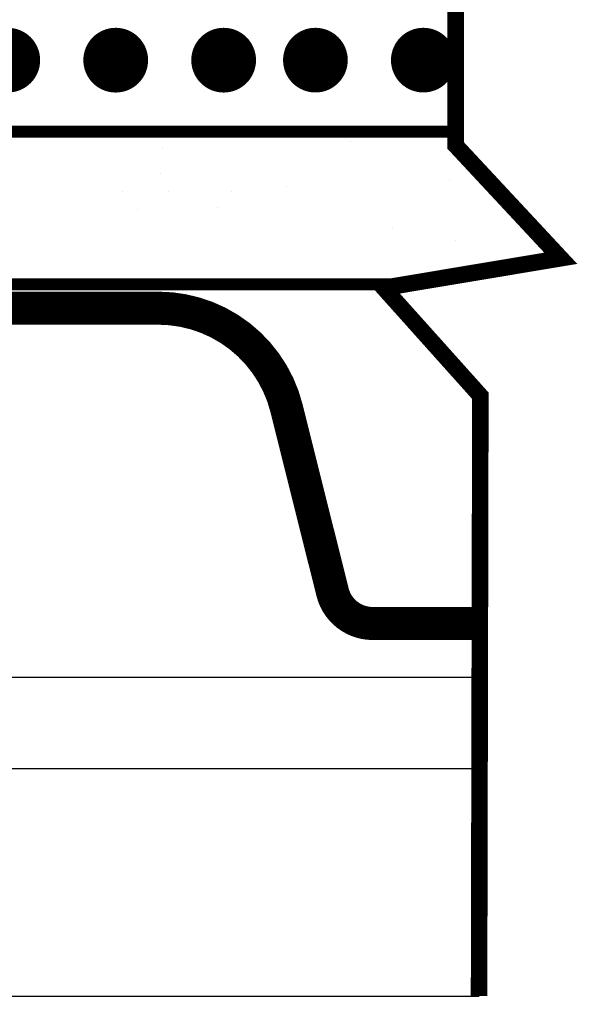
# Model space of a CAD drawing. Units: inches. Extents: x 9096.4 to 9128.3, y 1089.8 to 1131.
# Drawn here: x 9119.8 to 9120.7, y 1097.8 to 1099.5 of the extents above; entities that cross this region are included whole.
import ezdxf

# ---------------------------------------------------------------- set-up
doc = ezdxf.new("R2010")
doc.units = ezdxf.units.IN
doc.header["$MEASUREMENT"] = 0
doc.layers.get('Defpoints').update_dxf_attribs({"color": 2})
for name, color, linetype in [('CAVGRIP', 1, 'Continuous'), ('GYPSUM BOARD', 44, 'Continuous'), ('INSULATION 253', 253, 'Continuous'), ('LEADERS', 252, 'Continuous')]:
    doc.layers.add(name, color=color, linetype=linetype)
doc.layers.add('METAL DECK 1', color=251, linetype='Continuous', lineweight=0)

# ---------------------------------------------------------------- blocks, each defined once
blk = doc.blocks.new('CAV GRIP NEW SYMBOL')
at = {"layer": 'CAVGRIP', "const_width": 0.03}
for points in [[(0.11499, -0.02777, -1), (0.08499, -0.02777, -1)], [(0.18497, -0.02777, 1), (0.21497, -0.02777, 1)], [(0.28496, -0.02777, 1), (0.31496, -0.02777, 1)]]:
    blk.add_lwpolyline(points, format="xyb", close=True, dxfattribs=at)
at = {"layer": 'Defpoints', "linetype": 'Continuous', "lineweight": 100, "ltscale": 24}
for p in [(0, -0.02777), (0.39994, -0.02777)]:
    blk.add_point(p, dxfattribs=at)

msp = doc.modelspace()

# ---------------------------------------------------------------- hatches: boundary and pattern name
at = {"layer": 'GYPSUM BOARD', "linetype": 'Continuous', "lineweight": 100, "ltscale": 24}
h = msp.add_hatch(dxfattribs=at)
h.set_pattern_fill('AR-SAND', color=256, scale=0.144, angle=90)
h.set_pattern_definition([(127.5, (9138.74057, 1084.32666), (-0.2774626, -0.009071), [0, -0.21888, 0, -0.2448, 0, -0.234]), (97.5, (9138.74057, 1084.32666), (-0.406389, 0.254848), [0, -0.11808, 0, -0.19728, 0, -0.0756]), (57.5, (9138.74057, 1084.14954), (-0.000815, 0.4484364), [0, -0.072, 0, -0.2592, 0, -0.3384]), (47.5, (9138.74057, 1084.14954), (-0.126385, 0.432882), [0, -0.036, 0, -0.16992, 0, -0.1944])])
h.paths.add_polyline_path([(9120.3796, 1099.0515), (9120.6703, 1099.0957), (9120.4917, 1099.3109), (9117.5289, 1099.3109), (9117.5518, 1099.2863), (9117.2483, 1099.3166), (9117.3587, 1099.0965), (9117.3464, 1099.0515)])

# ---------------------------------------------------------------- linework, layer by layer
at = {"color": 252, "linetype": 'Continuous', "lineweight": 100, "ltscale": 24, "true_color": 0x939598, "const_width": 0.0281}
msp.add_lwpolyline([(9120.5315, 1097.8416), (9120.5337, 1098.862), (9120.3695, 1099.0454), (9120.6703, 1099.0957), (9120.4917, 1099.2875), (9120.4917, 1102.2219)], dxfattribs=at)
msp.add_lwpolyline([(9120.5315, 1097.8416), (9120.5337, 1098.862), (9120.3695, 1099.0454), (9120.6703, 1099.0957), (9120.4917, 1099.2875), (9120.4917, 1102.2219)], dxfattribs=at)
at = {"layer": 'CAVGRIP', "const_width": 0.055}
for points in [[(9120.2809, 1099.4325, 1), (9120.2259, 1099.4325, 1)], [(9120.4643, 1099.4325, 1), (9120.4093, 1099.4325, 1)]]:
    msp.add_lwpolyline(points, format="xyb", close=True, dxfattribs=at)
at = {"layer": 'Defpoints', "linetype": 'Continuous', "lineweight": 100, "ltscale": 24}
msp.add_point((9120.0699, 1099.4325), dxfattribs=at)
at = {"layer": 'GYPSUM BOARD', "linetype": 'Continuous', "lineweight": 100, "ltscale": 24, "const_width": 0.0203}
msp.add_lwpolyline([(9120.3796, 1099.0515), (9117.3464, 1099.0515), (9117.3587, 1099.0965), (9117.2483, 1099.3166), (9117.5518, 1099.2863), (9117.5389, 1099.3109), (9120.4917, 1099.3109)], dxfattribs=at)
at = {"layer": 'LEADERS', "linetype": 'Continuous'}
for p, q in [((9117.1638, 1098.3838), (9120.5327, 1098.3838)), ((9117.1213, 1098.2283), (9120.5324, 1098.2283)), ((9117.0155, 1097.8416), (9120.5316, 1097.8416))]:
    msp.add_line(p, q, dxfattribs=at)
at = {"layer": 'METAL DECK 1', "color": 250, "const_width": 0.0562}
msp.add_lwpolyline([(9120.5329, 1098.4749), (9120.3507, 1098.4749, -0.344151), (9120.2825, 1098.5282), (9120.2044, 1098.8405, 0.344151), (9119.9861, 1099.0109), (9118.2148, 1099.0109, 0.344151), (9117.9966, 1098.8405), (9117.9185, 1098.5282, -0.344151), (9117.8503, 1098.4749), (9117.1888, 1098.4751)], format="xyb", dxfattribs=at)

# ---------------------------------------------------------------- block references
at = {"layer": 'INSULATION 253', "xscale": 1.834697356542628, "yscale": 1.834697356542628, "zscale": 1.834697356542628, "rotation": 180}
msp.add_blockref('CAV GRIP NEW SYMBOL', (9120.2809, 1099.3815), dxfattribs=at)

doc.saveas('drawing.dxf')
